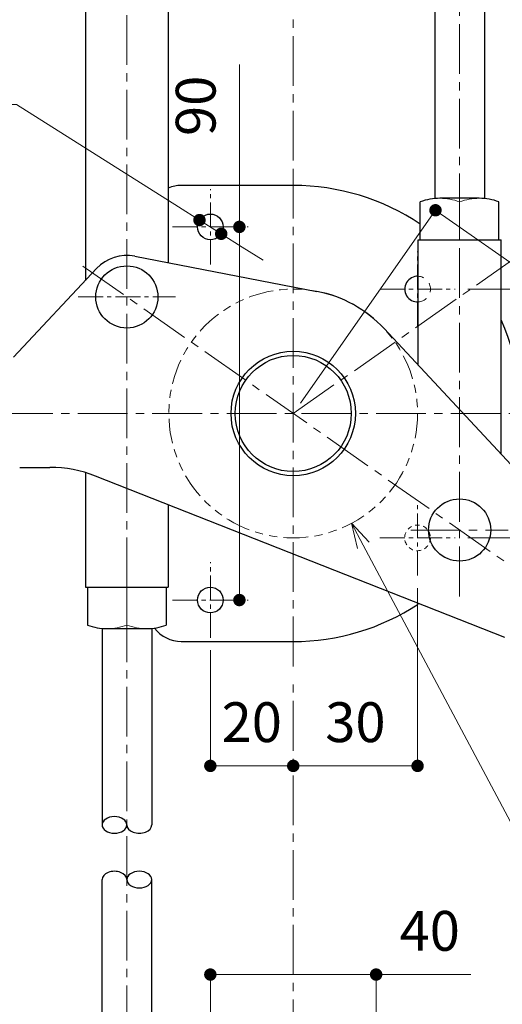
# Model space of a CAD drawing. Units: millimetres. Extents: x 2635 to 3888, y 769 to 2451.
# Drawn here: x 3335 to 3451, y 1115 to 1352 of the extents above; entities that cross this region are included whole.
import ezdxf

# ---------------------------------------------------------------- set-up
doc = ezdxf.new("R2010")
doc.units = ezdxf.units.MM
doc.header["$PDSIZE"] = -3
for name, pattern in [('中心線1', [18, 12, -2, 2, -2]), ('中線', [2, 1, 1]), ('寸法線', [2, 1, 1]), ('想像線1', [14.5, 6, -1.5, 2, -1.5, 2, -1.5]), ('細線', [2, 1, 1]), ('陰線1', [4, 2.2, -1.8])]:
    doc.linetypes.add(name, pattern=pattern)
for name, color, linetype, lineweight in [('0ゴム（ガイド用)', 142, 'Continuous', 30), ('0ハンドル', 150, 'Continuous', 30), ('0ロッド棒', 161, 'Continuous', 30), ('0台座', 80, 'Continuous', 30), ('0軸', 200, 'Continuous', 30), ('AM_0', 7, '中線', 30), ('AM_2', 1, '細線', 13), ('AM_3', 6, '陰線1', 13), ('AM_5', 3, '寸法線', 13), ('AM_7', 4, '中心線1', 13), ('Visible (ISO)', 7, 'Continuous', 30)]:
    doc.layers.add(name, color=color, linetype=linetype, lineweight=lineweight)
doc.styles.get("Standard").update_dxf_attribs({"font": 'romans.shx', "width": 0.7, "bigfont": 'extfont.shx'})
doc.dimstyles.new('SYS$0', dxfattribs={"dimtxt": 3.2, "dimasz": 1, "dimexe": 0, "dimexo": 1, "dimgap": 1.5, "dimtad": 1, "dimdsep": 46, "dimtxsty": 'STANDARD', "dimblk": 'DOT', "dimcen": 0, "dimclrd": 256, "dimclre": 256, "dimclrt": 2, "dimadec": 0, "dimazin": 2, "dimtp": 0.1, "dimtm": 0.1, "dimtfac": 0.71, "dimtmove": 0, "dimatfit": 3, "dimldrblk": 'OPEN30', "dimfxl": 1, "dimlwd": -1, "dimlwe": -1, "dimarcsym": 0})
doc.dimstyles.new('SYS$2', dxfattribs={"dimtxt": 3.5, "dimasz": 1, "dimexe": 0, "dimexo": 1, "dimgap": 1.5, "dimtad": 1, "dimdsep": 46, "dimtxsty": 'STANDARD', "dimblk": 'DOT', "dimcen": 0, "dimclrd": 256, "dimclre": 256, "dimclrt": 2, "dimadec": 0, "dimazin": 2, "dimtp": 0.1, "dimtm": 0.1, "dimtfac": 0.71, "dimtmove": 0, "dimatfit": 3, "dimfxl": 1, "dimlwd": -1, "dimlwe": -1, "dimarcsym": 0})
doc.dimstyles.new('SYS$3', dxfattribs={"dimtxt": 3.5, "dimasz": 2, "dimexe": 0, "dimexo": 1, "dimgap": 1.5, "dimtad": 1, "dimtoh": 1, "dimdsep": 46, "dimtxsty": 'STANDARD', "dimblk": 'OPEN30', "dimcen": 0, "dimclrd": 256, "dimclre": 256, "dimclrt": 2, "dimadec": 0, "dimazin": 2, "dimtp": 0.1, "dimtm": 0.1, "dimtfac": 0.71, "dimtofl": 0, "dimtmove": 0, "dimatfit": 3, "dimfxl": 1, "dimlwd": -1, "dimlwe": -1, "dimarcsym": 0})

# ---------------------------------------------------------------- blocks, each defined once
blk = doc.blocks.new('_Dot')
at = {"color": 0, "linetype": 'ByBlock', "lineweight": -2}
blk.add_line((-0.5, 0), (-1, 0), dxfattribs=at)
at = {"color": 0, "linetype": 'ByBlock', "const_width": 0.5}
blk.add_lwpolyline([(-0.25, 0, 1), (0.25, 0, 1)], format="xyb", close=True, dxfattribs=at)
blk = doc.blocks.new('*D75')
at = {"layer": 'AM_5'}
for p, q in [((3380.83, 1061.48), (3380.83, 1122.01)), ((3417.83, 1122.01), (3383.83, 1122.01)), ((3420.83, 1061.48), (3420.83, 1122.01)), ((3420.83, 1122.01), (3443.71, 1122.01))]:
    blk.add_line(p, q, dxfattribs=at)
at = {"layer": 'Defpoints', "color": 0}
for p in [(3380.83, 1122.01), (3380.83, 1058.48), (3420.83, 1058.48)]:
    blk.add_point(p, dxfattribs=at)
at = {"layer": 'AM_5', "linetype": 'ByBlock', "xscale": 3, "yscale": 3, "zscale": 3, "rotation": 180}
blk.add_blockref('_Dot', (3380.83, 1122.01), dxfattribs=at)
at = {"layer": 'AM_5', "linetype": 'ByBlock', "xscale": 3, "yscale": 3, "zscale": 3}
blk.add_blockref('_Dot', (3420.83, 1122.01), dxfattribs=at)
at = {"layer": 'AM_5', "color": 2, "insert": (3433.77, 1131.31), "char_height": 9.6, "attachment_point": 5}
blk.add_mtext('40', dxfattribs=at)
blk = doc.blocks.new('_OPEN30')
at = {"color": 0, "linetype": 'ByBlock'}
for p, q in [((-1, 0.268), (0, 0)), ((0, 0), (-1, -0.268)), ((0, 0), (-1, 0))]:
    blk.add_line(p, q, dxfattribs=at)
blk = doc.blocks.new('*D85')
at = {"layer": 'AM_5'}
for p, q in [((3442.93, 1287.34), (3474.23, 1287.34)), ((3474.23, 1230.34), (3474.23, 1284.34)), ((3442.93, 1227.34), (3474.23, 1227.34))]:
    blk.add_line(p, q, dxfattribs=at)
at = {"layer": 'Defpoints', "color": 0}
for p in [(3439.93, 1287.34), (3474.23, 1287.34), (3439.93, 1227.34)]:
    blk.add_point(p, dxfattribs=at)
at = {"layer": 'AM_5', "linetype": 'ByBlock', "xscale": 3, "yscale": 3, "zscale": 3}
for p, rotation in [((3474.23, 1287.34), 90), ((3474.23, 1227.34), 270)]:
    blk.add_blockref('_Dot', p, dxfattribs=dict(at, rotation=rotation))
at = {"layer": 'AM_5', "color": 2, "insert": (3464.93, 1257.91), "char_height": 9.6, "attachment_point": 5, "rotation": 90}
blk.add_mtext('60', dxfattribs=at)
blk = doc.blocks.new('*D86')
at = {"layer": 'AM_5'}
for p, q in [((3387.84, 1302.34), (3387.84, 1341.48)), ((3386.93, 1302.34), (3387.84, 1302.34)), ((3387.84, 1215.34), (3387.84, 1299.34)), ((3386.93, 1212.34), (3387.84, 1212.34))]:
    blk.add_line(p, q, dxfattribs=at)
at = {"layer": 'Defpoints', "color": 0}
for p in [(3387.84, 1302.34), (3389.93, 1302.34), (3389.93, 1212.34)]:
    blk.add_point(p, dxfattribs=at)
at = {"layer": 'AM_5', "linetype": 'ByBlock', "xscale": 3, "yscale": 3, "zscale": 3}
for p, rotation in [((3387.84, 1302.34), 90), ((3387.84, 1212.34), 270)]:
    blk.add_blockref('_Dot', p, dxfattribs=dict(at, rotation=rotation))
at = {"layer": 'AM_5', "color": 2, "insert": (3378.54, 1331.54), "char_height": 9.6, "attachment_point": 5, "rotation": 90}
blk.add_mtext('90', dxfattribs=at)
blk = doc.blocks.new('*D88')
at = {"layer": 'AM_5'}
for p, q in [((3402.55, 1259.8), (3435.15, 1306.35)), ((3437.61, 1304.63), (3596.52, 1193.36)), ((3572.78, 1154.22), (3598.98, 1191.64))]:
    blk.add_line(p, q, dxfattribs=at)
at = {"layer": 'Defpoints', "color": 0}
for p in [(3400.83, 1257.34), (3598.98, 1191.64), (3571.06, 1151.76)]:
    blk.add_point(p, dxfattribs=at)
at = {"layer": 'AM_5', "linetype": 'ByBlock', "xscale": 3, "yscale": 3, "zscale": 3}
for p, rotation in [((3435.15, 1306.35), 145.0000000000026), ((3598.98, 1191.64), 325.0000000000026)]:
    blk.add_blockref('_Dot', p, dxfattribs=dict(at, rotation=rotation))
at = {"layer": 'AM_5', "color": 2, "insert": (3522.4, 1256.61), "char_height": 9.6, "attachment_point": 5, "rotation": 325}
blk.add_mtext('200', dxfattribs=at)
blk = doc.blocks.new('*D89')
at = {"layer": 'AM_5'}
for p, q in [((3572.03, 1377.22), (3575.24, 1379.47)), ((3572.03, 1137.46), (3575.24, 1135.21))]:
    blk.add_line(p, q, dxfattribs=at)
blk.add_arc((3400.83, 1257.34), 212.92, 325.8073, 34.1927, dxfattribs=at)
at = {"layer": 'Defpoints', "color": 0}
for p in [(3569.57, 1375.49), (3350.04, 1292.9), (3350.04, 1221.78), (3609.35, 1214.28), (3569.57, 1139.18)]:
    blk.add_point(p, dxfattribs=at)
at = {"layer": 'AM_5', "linetype": 'ByBlock', "xscale": 3, "yscale": 3, "zscale": 3}
for p, rotation in [((3575.24, 1379.47), 124.5963574709789), ((3575.24, 1135.21), 235.40364252902)]:
    blk.add_blockref('_Dot', p, dxfattribs=dict(at, rotation=rotation))
at = {"layer": 'AM_5', "color": 2, "insert": (3604, 1257.34), "char_height": 10.5, "attachment_point": 5, "rotation": 90}
blk.add_mtext('70%%d', dxfattribs=at)
blk = doc.blocks.new('*D90')
at = {"layer": 'AM_5'}
for p, q in [((3430.83, 1215.24), (3430.83, 1172.34)), ((3403.83, 1172.34), (3427.83, 1172.34))]:
    blk.add_line(p, q, dxfattribs=at)
at = {"layer": 'Defpoints', "color": 0}
for p in [(3430.83, 1218.24), (3400.83, 1196.34), (3430.83, 1172.34)]:
    blk.add_point(p, dxfattribs=at)
at = {"layer": 'AM_5', "linetype": 'ByBlock', "xscale": 3, "yscale": 3, "zscale": 3, "rotation": 180}
blk.add_blockref('_Dot', (3400.83, 1172.34), dxfattribs=at)
at = {"layer": 'AM_5', "linetype": 'ByBlock', "xscale": 3, "yscale": 3, "zscale": 3}
blk.add_blockref('_Dot', (3430.83, 1172.34), dxfattribs=at)
at = {"layer": 'AM_5', "color": 2, "insert": (3415.83, 1181.64), "char_height": 9.6, "attachment_point": 5}
blk.add_mtext('30', dxfattribs=at)
blk = doc.blocks.new('*D91')
at = {"layer": 'AM_5'}
for p, q in [((3380.83, 1200.24), (3380.83, 1172.34)), ((3397.83, 1172.34), (3383.83, 1172.34))]:
    blk.add_line(p, q, dxfattribs=at)
at = {"layer": 'Defpoints', "color": 0}
for p in [(3380.83, 1203.24), (3400.83, 1196.34), (3380.83, 1172.34)]:
    blk.add_point(p, dxfattribs=at)
at = {"layer": 'AM_5', "linetype": 'ByBlock', "xscale": 3, "yscale": 3, "zscale": 3, "rotation": 180}
blk.add_blockref('_Dot', (3380.83, 1172.34), dxfattribs=at)
at = {"layer": 'AM_5', "linetype": 'ByBlock', "xscale": 3, "yscale": 3, "zscale": 3}
blk.add_blockref('_Dot', (3400.83, 1172.34), dxfattribs=at)
at = {"layer": 'AM_5', "color": 2, "insert": (3390.83, 1181.64), "char_height": 9.6, "attachment_point": 5}
blk.add_mtext('20', dxfattribs=at)
blk = doc.blocks.new('*D100')
at = {"layer": 'AM_5'}
for p, q in [((3365.53, 1497.34), (3254.51, 1497.34)), ((3254.51, 1260.34), (3254.51, 1494.34)), ((3291.83, 1257.34), (3254.51, 1257.34))]:
    blk.add_line(p, q, dxfattribs=at)
at = {"layer": 'Defpoints', "color": 0}
for p in [(3254.51, 1497.34), (3368.53, 1497.34), (3294.83, 1257.34)]:
    blk.add_point(p, dxfattribs=at)
at = {"layer": 'AM_5', "linetype": 'ByBlock', "xscale": 3, "yscale": 3, "zscale": 3}
for p, rotation in [((3254.51, 1497.34), 90), ((3254.51, 1257.34), 270)]:
    blk.add_blockref('_Dot', p, dxfattribs=dict(at, rotation=rotation))
at = {"layer": 'AM_5', "color": 2, "insert": (3245.21, 1377.34), "char_height": 9.6, "attachment_point": 5, "rotation": 90}
blk.add_mtext('240', dxfattribs=at)
blk = doc.blocks.new('*D105')
at = {"layer": 'AM_5'}
for p in [(3417.73, 1225.55), (3498.24, 1126.85)]:
    blk.add_line(p, (3470.22, 1126.85), dxfattribs=at)
at = {"layer": 'Defpoints', "color": 0}
for p in [(3386.74, 1283.83), (3414.91, 1230.85)]:
    blk.add_point(p, dxfattribs=at)
at = {"layer": 'AM_5', "linetype": 'ByBlock', "xscale": 6, "yscale": 6, "zscale": 6, "rotation": 118.0022884798209}
blk.add_blockref('_OPEN30', (3414.91, 1230.85), dxfattribs=at)
at = {"layer": 'AM_5', "color": 2, "insert": (3486.48, 1145.35), "char_height": 10.5, "attachment_point": 5}
blk.add_mtext('切欠き\\P∅60', dxfattribs=at)
blk = doc.blocks.new('GENDOT')
blk.add_line((0, 0), (-1, 0))
blk.add_lwpolyline([(-0.125, 0, 0.25, 0.25, 1), (0.125, 0, 0.25, 0.25, 1)], format="xyseb", close=True)
blk = doc.blocks.new('*D113')
at = {"layer": 'AM_5'}
for p, q in [((3283.57, 1331.85), (3334.08, 1331.85)), ((3373.13, 1307.2), (3334.08, 1331.85)), ((3383.45, 1300.68), (3378.21, 1303.99)), ((3388.52, 1297.48), (3393.6, 1294.28))]:
    blk.add_line(p, q, dxfattribs=at)
at = {"layer": 'Defpoints', "color": 0}
for p in [(3378.21, 1303.99), (3383.45, 1300.68)]:
    blk.add_point(p, dxfattribs=at)
at = {"layer": 'AM_5', "linetype": 'ByBlock', "xscale": 6, "yscale": 6, "zscale": 6}
for p, rotation in [((3378.21, 1303.99), 327.7360499553292), ((3383.45, 1300.68), 147.7360499553292)]:
    blk.add_blockref('GENDOT', p, dxfattribs=dict(at, rotation=rotation))
at = {"layer": 'AM_5', "color": 2, "insert": (3302.64, 1341.6), "char_height": 10.5, "attachment_point": 5}
blk.add_mtext('4-∅6.2', dxfattribs=at)

msp = doc.modelspace()

# ---------------------------------------------------------------- linework, layer by layer
at = {"layer": '0ゴム（ガイド用)', "linetype": '想像線1', "lineweight": 13}
msp.add_circle((3400.829, 1257.338), 30, dxfattribs=at)
at = {"layer": '0ハンドル'}
for p, q in [((3362.583, 1295.263), (3406.507, 1286.796)), ((3333.369, 1270.915), (3353.393, 1292.282)), ((3422.769, 1277.798), (3469.824, 1227.338)), ((3334.828, 1244.338), (3342.133, 1244.338)), ((3451.912, 1203.339), (3353.128, 1242.251))]:
    msp.add_line(p, q, dxfattribs=at)
for centre, radius, start, end in [((3360.691, 1285.443), 10, 79.08989, 136.85763), ((3400.829, 1257.338), 30, 43, 79.08951), ((3342.133, 1214.338), 30, 68.5, 90)]:
    msp.add_arc(centre, radius, start, end, dxfattribs=at)
at = {"layer": '0ロッド棒'}
for p, q in [((3434.967, 1530.582), (3434.967, 1309.176)), ((3446.967, 1530.582), (3446.967, 1309.176)), ((3354.69, 1205.5), (3354.695, 1158.104)), ((3366.69, 1205.5), (3366.695, 1158.104)), ((3354.69, 1090.053), (3354.69, 1144.912)), ((3366.69, 1090.053), (3366.69, 1144.912))]:
    msp.add_line(p, q, dxfattribs=at)
at = {"layer": '0ロッド棒', "extrusion": (0, 0, -1)}
msp.add_ellipse((3357.695, 1158.104), major_axis=(3, 0), ratio=0.6666667, dxfattribs=at)
at = {"layer": '0ロッド棒'}
for centre, start_param, end_param in [((3363.695, 1158.104), -0.0000157, 3.1415927), ((3357.69, 1144.912), 3.1415769, 6.2831853)]:
    msp.add_ellipse(centre, major_axis=(-3, 0), ratio=0.6666667, start_param=start_param, end_param=end_param, dxfattribs=at)
at = {"layer": '0ロッド棒', "extrusion": (0, 0, -1)}
msp.add_ellipse((3363.69, 1144.912), major_axis=(3, 0), ratio=0.6666667, start_param=3.1415927, end_param=9.424778, dxfattribs=at)
at = {"layer": '0台座'}
for p, q in [((3350.69, 1545.443), (3350.69, 1289.397)), ((3370.69, 1545.443), (3370.69, 1293.7)), ((3400.829, 1312.338), (3373.829, 1312.338)), ((3430.967, 1269.007), (3430.967, 1299.233)), ((3430.967, 1299.233), (3450.967, 1299.233)), ((3450.967, 1247.56), (3450.967, 1299.233)), ((3350.69, 1243.211), (3350.69, 1215.443)), ((3370.69, 1235.333), (3370.69, 1215.443)), ((3350.69, 1215.443), (3370.69, 1215.443)), ((3373.829, 1202.338), (3400.829, 1202.338))]:
    msp.add_line(p, q, dxfattribs=at)
for centre, radius in [((3380.829, 1302.338), 3.1), ((3400.829, 1257.338), 15), ((3400.829, 1257.338), 14), ((3380.829, 1212.338), 3.1)]:
    msp.add_circle(centre, radius, dxfattribs=at)
for centre, radius, start, end in [((3373.829, 1304.338), 8, 90, 113.09808), ((3400.829, 1257.338), 55, 56.14709, 90), ((3430.829, 1287.338), 3.1, 87.44024, 272.55976), ((3400.829, 1257.338), 55, 346.05573, 24.27145), ((3400.829, 1257.338), 55, 270, 303.22798), ((3373.829, 1210.338), 8, 216.46408, 270)]:
    msp.add_arc(centre, radius, start, end, dxfattribs=at)
at = {"layer": '0軸'}
for centre in [(3360.69, 1285.443), (3440.967, 1229.233)]:
    msp.add_circle(centre, 7.5, dxfattribs=at)
at = {"layer": 'AM_0'}
for p, q in [((3445.717, 1309.233), (3436.217, 1309.233)), ((3431.467, 1299.233), (3431.467, 1308.383)), ((3450.467, 1299.233), (3450.467, 1308.383)), ((3351.19, 1215.443), (3351.19, 1206.293)), ((3370.19, 1215.443), (3370.19, 1206.293)), ((3355.94, 1205.443), (3365.44, 1205.443))]:
    msp.add_line(p, q, dxfattribs=at)
for centre, start, end in [((3436.217, 1295.538), 90, 110.29455), ((3445.717, 1295.538), 69.70545, 90), ((3355.94, 1219.138), 249.70545, 270), ((3365.44, 1219.138), 270, 290.29455)]:
    msp.add_arc(centre, 13.695, start, end, dxfattribs=at)
at = {"layer": 'AM_2'}
for p, q in [((3440.967, 1299.233), (3440.967, 1308.383)), ((3360.69, 1215.443), (3360.69, 1206.293))]:
    msp.add_line(p, q, dxfattribs=at)
for centre, start, end in [((3436.217, 1295.538), 69.70545, 90), ((3445.717, 1295.538), 90, 110.29455), ((3355.94, 1219.138), 270, 290.29455), ((3365.44, 1219.138), 249.70545, 270)]:
    msp.add_arc(centre, 13.695, start, end, dxfattribs=at)
at = {"layer": 'AM_3', "lineweight": 13, "ltscale": 0.5}
msp.add_circle((3430.829, 1227.338), 3.1, dxfattribs=at)
at = {"layer": 'AM_3'}
msp.add_arc((3430.829, 1287.338), 3.1, 272.55976, 87.44024, dxfattribs=at)
at = {"layer": 'AM_7'}
for p, q in [((3400.829, 1318.338), (3400.828, 1899.48)), ((3360.69, 1785.393), (3360.69, 994.11)), ((3440.967, 1213.233), (3440.967, 1731.374)), ((3400.829, 1257.338), (3569.574, 1375.495)), ((3400.829, 1196.338), (3400.829, 1318.338)), ((3400.829, 1196.338), (3400.829, 1318.338)), ((3350.041, 1292.9), (3569.574, 1139.181)), ((3294.829, 1257.338), (3461.829, 1257.338)), ((3429.217, 1229.233), (3452.717, 1229.233)), ((3400.829, 906.005), (3400.829, 1193.879))]:
    msp.add_line(p, q, dxfattribs=at)
at = {"layer": 'AM_7', "ltscale": 0.5}
for p, q in [((3380.829, 1293.238), (3380.829, 1311.438)), ((3371.729, 1302.338), (3389.929, 1302.338)), ((3430.829, 1278.238), (3430.829, 1296.438)), ((3421.729, 1287.338), (3439.929, 1287.338)), ((3348.94, 1285.443), (3372.44, 1285.443)), ((3430.829, 1218.238), (3430.829, 1236.438)), ((3421.729, 1227.338), (3439.929, 1227.338)), ((3380.829, 1203.238), (3380.829, 1221.438)), ((3371.729, 1212.338), (3389.929, 1212.338))]:
    msp.add_line(p, q, dxfattribs=at)
at = {"layer": 'Visible (ISO)'}
msp.add_line((3430.967, 1299.233), (3450.967, 1299.233), dxfattribs=at)

# ---------------------------------------------------------------- dimensions: what is measured, and where the dimension line sits
at = {"layer": 'AM_5'}
for base, p1, p2, angle, override, picture, middle in [((3254.512, 1497.338), (3294.829, 1257.338), (3368.53, 1497.338), 90, {"dimscale": 3, "dimfxl": 0}, '*D100', (3245.212, 1377.338)), ((3598.98, 1191.638), (3400.829, 1257.338), (3571.058, 1151.762), 145, {"dimscale": 3, "dimasz": 1, "dimblk1": 'Dot', "dimblk2": 'Dot', "dimtmove": 0, "dimldrblk": 'OPEN30'}, '*D88', (3522.399, 1256.614))]:
    dim = msp.add_linear_dim(base=base, p1=p1, p2=p2, angle=angle, dimstyle='SYS$0', override=override, dxfattribs=at)
    dim.commit()
    dim.dimension.update_dxf_attribs({"geometry": picture, "text_midpoint": middle})
dim = msp.add_angular_dim_2l(base=(3609.352, 1214.282), line1=((3350.041, 1221.776), (3569.574, 1375.495)), line2=((3350.041, 1292.9), (3569.574, 1139.181)), dimstyle='SYS$2', override={"dimscale": 3, "dimasz": 1, "dimblk1": 'Dot', "dimblk2": 'Dot', "dimtmove": 0, "dimldrblk": 'OPEN30'}, dxfattribs=at)
dim.commit()
dim.dimension.update_dxf_attribs({"geometry": '*D89', "text_midpoint": (3604.001, 1257.338)})
for p1, p2, text, override, picture, middle in [((3383.45, 1300.683), (3378.207, 1303.993), '4-<>', {"dimscale": 3, "dimblk": 'GENDOT', "dimtofl": 1}, '*D113', (3302.644, 1331.852)), ((3386.743, 1283.826), (3414.914, 1230.85), '切欠き\\P<>', {"dimscale": 3, "dimfxl": 0}, '*D105', (3486.476, 1126.851))]:
    dim = msp.add_diameter_dim_2p(p1=p1, p2=p2, text=text, dimstyle='SYS$3', override=override, dxfattribs=at)
    dim.commit()
    dim.dimension.update_dxf_attribs({"geometry": picture, "text_midpoint": middle, "dimtype": 163})
for base, p1, p2, angle, override, picture, middle in [((3387.838, 1302.338), (3389.929, 1212.338), (3389.929, 1302.338), 90, {"dimscale": 3, "dimasz": 1, "dimblk1": 'Dot', "dimblk2": 'Dot', "dimtmove": 0, "dimldrblk": 'OPEN30'}, '*D86', (3387.838, 1331.539)), ((3474.232, 1287.338), (3439.929, 1227.338), (3439.929, 1287.338), 90, {"dimscale": 3}, '*D85', (3474.232, 1257.915)), ((3380.829, 1122.005), (3420.829, 1058.478), (3380.829, 1058.478), 180, {"dimscale": 3}, '*D75', (3433.769, 1122.005))]:
    dim = msp.add_linear_dim(base=base, p1=p1, p2=p2, angle=angle, dimstyle='SYS$0', override=override, dxfattribs=at)
    dim.commit()
    dim.dimension.update_dxf_attribs({"geometry": picture, "text_midpoint": middle, "dimtype": 160})
for base, p2, picture, middle in [((3430.829, 1172.338), (3430.829, 1218.238), '*D90', (3415.829, 1181.638)), ((3380.829, 1172.338), (3380.829, 1203.238), '*D91', (3390.829, 1181.638))]:
    dim = msp.add_linear_dim(base=base, p1=(3400.829, 1196.338), p2=p2, dimstyle='SYS$0', override={"dimscale": 3, "dimblk1": 'Dot', "dimblk2": 'Dot', "dimse1": 1, "dimadec": 1, "dimtp": 0, "dimtm": 0.2}, dxfattribs=at)
    dim.commit()
    dim.dimension.update_dxf_attribs({"geometry": picture, "text_midpoint": middle})

doc.saveas('drawing.dxf')
